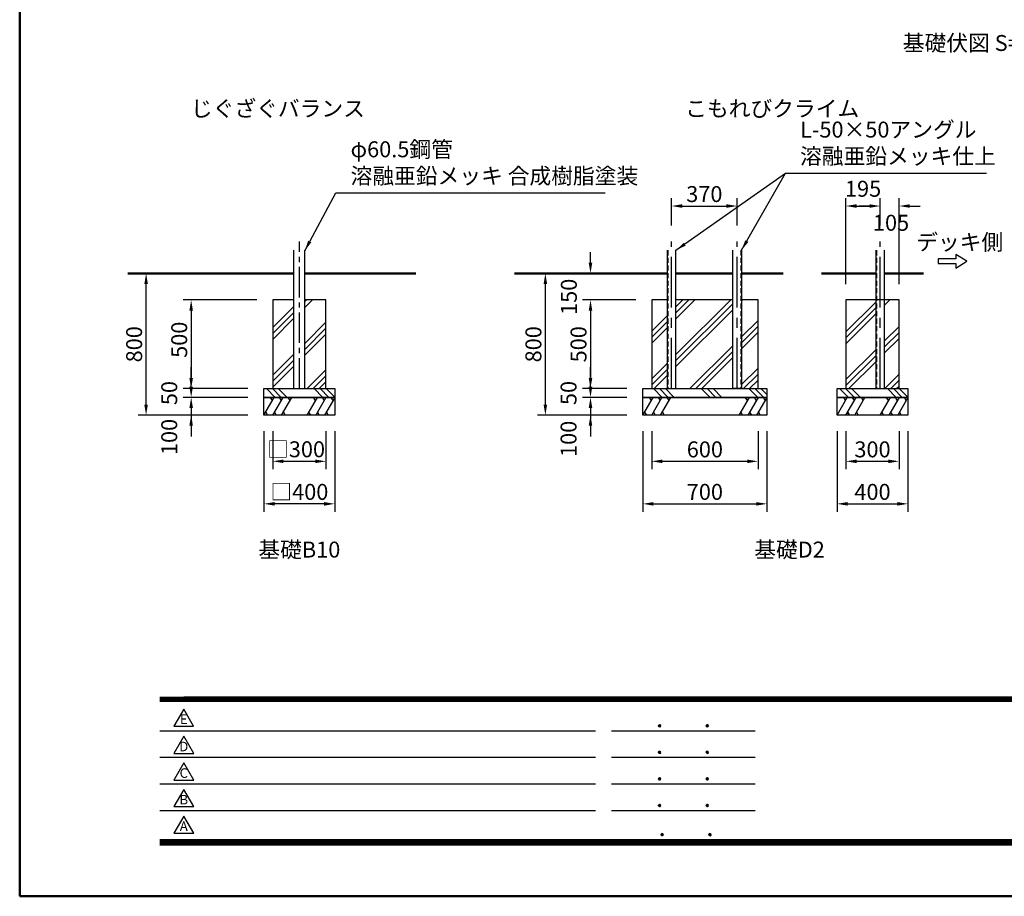
# Model space of a CAD drawing. Units: millimetres. Extents: x 0 to 29700, y 0 to 21000.
# Drawn here: x 0 to 9262, y 0 to 8247 of the extents above; entities that cross this region are included whole.
import ezdxf
from ezdxf.enums import TextEntityAlignment as Align

# ---------------------------------------------------------------- set-up
doc = ezdxf.new("R2010")
doc.units = ezdxf.units.MM
doc.header["$LTSCALE"] = 15
for name, pattern in [('CENTER', [50.8, 31.75, -6.35, 6.35, -6.35]), ('CENTER2', [28.575, 19.05, -3.175, 3.175, -3.175]), ('HIDDEN2', [4.7625, 3.175, -1.5875])]:
    doc.linetypes.add(name, pattern=pattern)
doc.layers.get('0').update_dxf_attribs({"lineweight": 50})
doc.layers.get('DEFPOINTS').update_dxf_attribs({"lineweight": 50})
for name, color, linetype in [('P001', 131, 'Continuous'), ('P019', 71, 'Continuous'), ('P901', 135, 'Continuous'), ('P919', 75, 'Continuous'), ('P_1CENTER', 2, 'CENTER2'), ('P_3TEXT', 60, 'Continuous'), ('P_5DRAWFRAME', 104, 'Continuous')]:
    doc.layers.add(name, color=color, linetype=linetype)
doc.layers.add('P_2DIM', color=6, linetype='Continuous', lineweight=25)
doc.layers.add('P_7THICK', color=7, linetype='Continuous', lineweight=50)
doc.styles.add('BIGFONT', font='simplex.shx', dxfattribs={"bigfont": 'bigfont.shx'})
doc.styles.get("Standard").update_dxf_attribs({"font": 'isocp.shx'})
doc.dimstyles.new('DIMBIGFONT$0', dxfattribs={"dimscale": 50, "dimtxt": 3, "dimasz": 2, "dimexe": 1.5, "dimexo": 3, "dimgap": 0.75, "dimtad": 1, "dimdec": 0, "dimdsep": 46, "dimtxsty": 'BIGFONT', "dimcen": 0, "dimclrd": 256, "dimclre": 256, "dimclrt": 230, "dimadec": 0, "dimazin": 0, "dimtfac": 0.6, "dimtdec": 0, "dimtofl": 0, "dimtmove": 2, "dimatfit": 3, "dimfxl": 1, "dimtvp": 1, "dimtolj": 1, "dimarcsym": 0})
doc.dimstyles.new('DIMBIGFONT$7', dxfattribs={"dimscale": 50, "dimtxt": 3, "dimasz": 2, "dimexe": 1.5, "dimexo": 3, "dimgap": 0.75, "dimtad": 1, "dimdec": 0, "dimdsep": 46, "dimtxsty": 'BIGFONT', "dimcen": 0, "dimclrd": 256, "dimclre": 256, "dimclrt": 230, "dimadec": 0, "dimazin": 0, "dimtfac": 0.6, "dimtdec": 0, "dimtofl": 0, "dimtmove": 2, "dimatfit": 3, "dimfxl": 1, "dimtvp": 1, "dimtolj": 1, "dimarcsym": 0})

# ---------------------------------------------------------------- blocks, each defined once
blk = doc.blocks.new('*D108')
at = {"layer": 'DEFPOINTS', "color": 0}
for p in [(5369.3, 5860), (5945.3, 5860), (5945.3, 5610)]:
    blk.add_point(p, dxfattribs=at)
at = {"layer": 'P_2DIM', "lineweight": -2}
for p, q in [((5369.3, 5960), (5369.3, 6060)), ((5795.3, 5860), (5294.3, 5860)), ((5795.3, 5610), (5294.3, 5610)), ((5369.3, 5510), (5369.3, 5410))]:
    blk.add_line(p, q, dxfattribs=at)
at = {"layer": 'P_2DIM'}
for points in [[(5352.6, 5960), (5386, 5960), (5369.3, 5860)], [(5386, 5510), (5352.6, 5510), (5369.3, 5610)]]:
    blk.add_solid(points, dxfattribs=at)
at = {"layer": 'P_2DIM', "color": 230, "insert": (5165.9, 5639.7), "char_height": 150, "attachment_point": 5, "rotation": 90, "style": 'BIGFONT'}
blk.add_mtext('\\A1;150', dxfattribs=at)
blk = doc.blocks.new('*D109')
at = {"layer": 'DEFPOINTS', "color": 0}
for p in [(5862, 4693.4), (5369.3, 4526.7), (5862, 4526.7)]:
    blk.add_point(p, dxfattribs=at)
at = {"layer": 'P_2DIM', "lineweight": -2}
for p, q in [((5369.3, 4793.4), (5369.3, 4893.4)), ((5712, 4693.4), (5294.3, 4693.4)), ((5712, 4526.7), (5294.3, 4526.7)), ((5369.3, 4426.7), (5369.3, 4326.7))]:
    blk.add_line(p, q, dxfattribs=at)
at = {"layer": 'P_2DIM'}
for points in [[(5352.6, 4793.4), (5386, 4793.4), (5369.3, 4693.4)], [(5386, 4426.7), (5352.6, 4426.7), (5369.3, 4526.7)]]:
    blk.add_solid(points, dxfattribs=at)
at = {"layer": 'P_2DIM', "color": 230, "insert": (5163.1, 4303.5), "char_height": 150, "attachment_point": 5, "rotation": 90, "style": 'BIGFONT'}
blk.add_mtext('\\A1;100', dxfattribs=at)
blk = doc.blocks.new('*D110')
at = {"layer": 'DEFPOINTS', "color": 0}
for p in [(5862, 4776.7), (5369.3, 4693.4), (5862, 4693.4)]:
    blk.add_point(p, dxfattribs=at)
at = {"layer": 'P_2DIM', "lineweight": -2}
for p, q in [((5369.3, 4876.7), (5369.3, 4976.7)), ((5712, 4776.7), (5294.3, 4776.7)), ((5712, 4693.4), (5294.3, 4693.4)), ((5369.3, 4593.4), (5369.3, 4493.4))]:
    blk.add_line(p, q, dxfattribs=at)
at = {"layer": 'P_2DIM'}
for points in [[(5352.6, 4876.7), (5386, 4876.7), (5369.3, 4776.7)], [(5386, 4593.4), (5352.6, 4593.4), (5369.3, 4693.4)]]:
    blk.add_solid(points, dxfattribs=at)
at = {"layer": 'P_2DIM', "color": 230, "insert": (5163.1, 4735), "char_height": 150, "attachment_point": 5, "rotation": 90, "style": 'BIGFONT'}
blk.add_mtext('\\A1;50', dxfattribs=at)
blk = doc.blocks.new('*D111')
at = {"layer": 'DEFPOINTS', "color": 0}
for p in [(4944.9, 5860), (5945.3, 5860), (5862, 4526.7)]:
    blk.add_point(p, dxfattribs=at)
at = {"layer": 'P_2DIM', "lineweight": -2}
for p, q in [((5795.3, 5860), (4869.9, 5860)), ((4944.9, 4626.7), (4944.9, 5760)), ((5712, 4526.7), (4869.9, 4526.7))]:
    blk.add_line(p, q, dxfattribs=at)
at = {"layer": 'P_2DIM'}
for points in [[(4961.6, 5760), (4928.3, 5760), (4944.9, 5860)], [(4928.3, 4626.7), (4961.6, 4626.7), (4944.9, 4526.7)]]:
    blk.add_solid(points, dxfattribs=at)
at = {"layer": 'P_2DIM', "color": 230, "insert": (4832.4, 5193.4), "char_height": 150, "attachment_point": 5, "rotation": 90, "style": 'BIGFONT'}
blk.add_mtext('\\A1;800', dxfattribs=at)
blk = doc.blocks.new('*D112')
at = {"layer": 'DEFPOINTS', "color": 0}
for p in [(5945.3, 5610), (5369.3, 4776.7), (5862, 4776.7)]:
    blk.add_point(p, dxfattribs=at)
at = {"layer": 'P_2DIM', "lineweight": -2}
for p, q in [((5795.3, 5610), (5294.3, 5610)), ((5369.3, 5510), (5369.3, 4876.7)), ((5712, 4776.7), (5294.3, 4776.7))]:
    blk.add_line(p, q, dxfattribs=at)
at = {"layer": 'P_2DIM'}
for points in [[(5386, 5510), (5352.6, 5510), (5369.3, 5610)], [(5352.6, 4876.7), (5386, 4876.7), (5369.3, 4776.7)]]:
    blk.add_solid(points, dxfattribs=at)
at = {"layer": 'P_2DIM', "color": 230, "insert": (5256.8, 5193.4), "char_height": 150, "attachment_point": 5, "rotation": 90, "style": 'BIGFONT'}
blk.add_mtext('\\A1;500', dxfattribs=at)
blk = doc.blocks.new('*D113')
at = {"layer": 'DEFPOINTS', "color": 0}
for p in [(5945.3, 4526.7), (6945.3, 4526.7), (6945.3, 4092.2)]:
    blk.add_point(p, dxfattribs=at)
at = {"layer": 'P_2DIM', "lineweight": -2}
for p, q in [((5945.3, 4376.7), (5945.3, 4017.2)), ((6945.3, 4376.7), (6945.3, 4017.2)), ((6045.3, 4092.2), (6845.3, 4092.2))]:
    blk.add_line(p, q, dxfattribs=at)
at = {"layer": 'P_2DIM'}
for points in [[(6045.3, 4108.8), (6045.3, 4075.5), (5945.3, 4092.2)], [(6845.3, 4075.5), (6845.3, 4108.8), (6945.3, 4092.2)]]:
    blk.add_solid(points, dxfattribs=at)
at = {"layer": 'P_2DIM', "color": 230, "insert": (6445.3, 4204.7), "char_height": 150, "attachment_point": 5, "style": 'BIGFONT'}
blk.add_mtext('\\A1;600', dxfattribs=at)
blk = doc.blocks.new('*D114')
at = {"layer": 'DEFPOINTS', "color": 0}
for p in [(5862, 4526.7), (7028.7, 4526.7), (7028.7, 3692.2)]:
    blk.add_point(p, dxfattribs=at)
at = {"layer": 'P_2DIM', "lineweight": -2}
for p, q in [((5862, 4376.7), (5862, 3617.2)), ((7028.7, 4376.7), (7028.7, 3617.2)), ((5962, 3692.2), (6928.7, 3692.2))]:
    blk.add_line(p, q, dxfattribs=at)
at = {"layer": 'P_2DIM'}
for points in [[(5962, 3708.8), (5962, 3675.5), (5862, 3692.2)], [(6928.7, 3675.5), (6928.7, 3708.8), (7028.7, 3692.2)]]:
    blk.add_solid(points, dxfattribs=at)
at = {"layer": 'P_2DIM', "color": 230, "insert": (6445.3, 3804.7), "char_height": 150, "attachment_point": 5, "style": 'BIGFONT'}
blk.add_mtext('\\A1;700', dxfattribs=at)
blk = doc.blocks.new('*D115')
at = {"layer": 'DEFPOINTS', "color": 0}
for p in [(7688.6, 4526.7), (8355.3, 4526.7), (8355.3, 3692.2)]:
    blk.add_point(p, dxfattribs=at)
at = {"layer": 'P_2DIM', "lineweight": -2}
for p, q in [((7688.6, 4376.7), (7688.6, 3617.2)), ((8355.3, 4376.7), (8355.3, 3617.2)), ((7788.6, 3692.2), (8255.3, 3692.2))]:
    blk.add_line(p, q, dxfattribs=at)
at = {"layer": 'P_2DIM'}
for points in [[(7788.6, 3708.8), (7788.6, 3675.5), (7688.6, 3692.2)], [(8255.3, 3675.5), (8255.3, 3708.8), (8355.3, 3692.2)]]:
    blk.add_solid(points, dxfattribs=at)
at = {"layer": 'P_2DIM', "color": 230, "insert": (8022, 3804.7), "char_height": 150, "attachment_point": 5, "style": 'BIGFONT'}
blk.add_mtext('\\A1;400', dxfattribs=at)
blk = doc.blocks.new('*D90')
at = {"layer": 'DEFPOINTS', "color": 0}
for p in [(7772, 4526.7), (8272, 4526.7), (8272, 4092.2)]:
    blk.add_point(p, dxfattribs=at)
at = {"layer": 'P_2DIM', "lineweight": -2}
for p, q in [((7772, 4376.7), (7772, 4017.2)), ((8272, 4376.7), (8272, 4017.2)), ((7872, 4092.2), (8172, 4092.2))]:
    blk.add_line(p, q, dxfattribs=at)
at = {"layer": 'P_2DIM'}
for points in [[(7872, 4108.8), (7872, 4075.5), (7772, 4092.2)], [(8172, 4075.5), (8172, 4108.8), (8272, 4092.2)]]:
    blk.add_solid(points, dxfattribs=at)
at = {"layer": 'P_2DIM', "color": 230, "insert": (8022, 4204.7), "char_height": 150, "attachment_point": 5, "style": 'BIGFONT'}
blk.add_mtext('\\A1;300', dxfattribs=at)
blk = doc.blocks.new('*D91')
at = {"layer": 'DEFPOINTS', "color": 0}
for p in [(8094.8, 6493.9), (8094.8, 6160.7), (7772, 5610)]:
    blk.add_point(p, dxfattribs=at)
at = {"layer": 'P_2DIM', "lineweight": -2}
for p, q in [((7772, 5760), (7772, 6568.9)), ((7872, 6493.9), (7994.8, 6493.9)), ((8094.8, 6310.7), (8094.8, 6568.9))]:
    blk.add_line(p, q, dxfattribs=at)
at = {"layer": 'P_2DIM'}
for points in [[(7872, 6510.6), (7872, 6477.2), (7772, 6493.9)], [(7994.8, 6477.2), (7994.8, 6510.6), (8094.8, 6493.9)]]:
    blk.add_solid(points, dxfattribs=at)
at = {"layer": 'P_2DIM', "color": 3, "insert": (7933.4, 6656.2), "char_height": 150, "attachment_point": 5, "style": 'BIGFONT'}
blk.add_mtext('\\A1;195', dxfattribs=at)
blk = doc.blocks.new('*D92')
at = {"layer": 'DEFPOINTS', "color": 0}
for p in [(8272, 6493.9), (8094.8, 6160.7), (8272, 5610)]:
    blk.add_point(p, dxfattribs=at)
at = {"layer": 'P_2DIM', "lineweight": -2}
for p, q in [((7994.8, 6493.9), (7894.8, 6493.9)), ((8094.8, 6310.7), (8094.8, 6568.9)), ((8272, 5760), (8272, 6568.9)), ((8372, 6493.9), (8472, 6493.9))]:
    blk.add_line(p, q, dxfattribs=at)
at = {"layer": 'P_2DIM'}
for points in [[(7994.8, 6477.2), (7994.8, 6510.6), (8094.8, 6493.9)], [(8372, 6510.6), (8372, 6477.2), (8272, 6493.9)]]:
    blk.add_solid(points, dxfattribs=at)
at = {"layer": 'P_2DIM', "color": 3, "insert": (8196.4, 6336.3), "char_height": 150, "attachment_point": 5, "style": 'BIGFONT'}
blk.add_mtext('\\A1;105', dxfattribs=at)
blk = doc.blocks.new('*D93')
at = {"layer": 'DEFPOINTS', "color": 0}
for p in [(6748.7, 6493.9), (6132, 6160.7), (6748.7, 6160.7)]:
    blk.add_point(p, dxfattribs=at)
at = {"layer": 'P_2DIM', "lineweight": -2}
for p, q in [((6132, 6310.7), (6132, 6568.9)), ((6232, 6493.9), (6648.7, 6493.9)), ((6748.7, 6310.7), (6748.7, 6568.9))]:
    blk.add_line(p, q, dxfattribs=at)
at = {"layer": 'P_2DIM'}
for points in [[(6232, 6510.6), (6232, 6477.2), (6132, 6493.9)], [(6648.7, 6477.2), (6648.7, 6510.6), (6748.7, 6493.9)]]:
    blk.add_solid(points, dxfattribs=at)
at = {"layer": 'P_2DIM', "color": 230, "insert": (6440.3, 6606.4), "char_height": 150, "attachment_point": 5, "style": 'BIGFONT'}
blk.add_mtext('\\A1;370', dxfattribs=at)
blk = doc.blocks.new('*D102')
at = {"layer": 'DEFPOINTS', "color": 0}
for p in [(1189.1, 5860), (2147.4, 5860), (2297.4, 4526.7)]:
    blk.add_point(p, dxfattribs=at)
at = {"layer": 'P_2DIM', "lineweight": -2}
for p, q in [((1997.4, 5860), (1114.1, 5860)), ((1189.1, 4626.7), (1189.1, 5760)), ((2147.4, 4526.7), (1114.1, 4526.7))]:
    blk.add_line(p, q, dxfattribs=at)
at = {"layer": 'P_2DIM'}
for points in [[(1205.8, 5760), (1172.4, 5760), (1189.1, 5860)], [(1172.4, 4626.7), (1205.8, 4626.7), (1189.1, 4526.7)]]:
    blk.add_solid(points, dxfattribs=at)
at = {"layer": 'P_2DIM', "color": 230, "insert": (1076.6, 5193.4), "char_height": 150, "attachment_point": 5, "rotation": 90, "style": 'BIGFONT'}
blk.add_mtext('\\A1;800', dxfattribs=at)
blk = doc.blocks.new('*D103')
at = {"layer": 'DEFPOINTS', "color": 0}
for p in [(2297.4, 4526.7), (2964, 4526.7), (2297.4, 3692.2)]:
    blk.add_point(p, dxfattribs=at)
at = {"layer": 'P_2DIM', "lineweight": -2}
for p, q in [((2297.4, 4376.7), (2297.4, 3617.2)), ((2964, 4376.7), (2964, 3617.2)), ((2864, 3692.2), (2397.4, 3692.2))]:
    blk.add_line(p, q, dxfattribs=at)
at = {"layer": 'P_2DIM'}
for points in [[(2397.4, 3708.8), (2397.4, 3675.5), (2297.4, 3692.2)], [(2864, 3675.5), (2864, 3708.8), (2964, 3692.2)]]:
    blk.add_solid(points, dxfattribs=at)
at = {"layer": 'P_2DIM', "color": 230, "insert": (2630.7, 3804.7), "char_height": 150, "attachment_point": 5, "style": 'BIGFONT'}
blk.add_mtext('\\A1;□400', dxfattribs=at)
blk = doc.blocks.new('*D104')
at = {"layer": 'DEFPOINTS', "color": 0}
for p in [(2380.7, 5610), (1613, 4776.7), (2297.4, 4776.7)]:
    blk.add_point(p, dxfattribs=at)
at = {"layer": 'P_2DIM', "lineweight": -2}
for p, q in [((2230.7, 5610), (1538, 5610)), ((1613, 5510), (1613, 4876.7)), ((2147.4, 4776.7), (1538, 4776.7))]:
    blk.add_line(p, q, dxfattribs=at)
at = {"layer": 'P_2DIM'}
for points in [[(1629.6, 5510), (1596.3, 5510), (1613, 5610)], [(1596.3, 4876.7), (1629.6, 4876.7), (1613, 4776.7)]]:
    blk.add_solid(points, dxfattribs=at)
at = {"layer": 'P_2DIM', "color": 230, "insert": (1500.5, 5235.9), "char_height": 150, "attachment_point": 5, "rotation": 90, "style": 'BIGFONT'}
blk.add_mtext('\\A1;500', dxfattribs=at)
blk = doc.blocks.new('*D105')
at = {"layer": 'DEFPOINTS', "color": 0}
for p in [(2297.4, 4693.4), (1613, 4526.7), (2297.4, 4526.7)]:
    blk.add_point(p, dxfattribs=at)
at = {"layer": 'P_2DIM', "lineweight": -2}
for p, q in [((1613, 4793.4), (1613, 4893.4)), ((2147.4, 4693.4), (1538, 4693.4)), ((2147.4, 4526.7), (1538, 4526.7)), ((1613, 4426.7), (1613, 4326.7))]:
    blk.add_line(p, q, dxfattribs=at)
at = {"layer": 'P_2DIM'}
for points in [[(1596.3, 4793.4), (1629.6, 4793.4), (1613, 4693.4)], [(1629.6, 4426.7), (1596.3, 4426.7), (1613, 4526.7)]]:
    blk.add_solid(points, dxfattribs=at)
at = {"layer": 'P_2DIM', "color": 230, "insert": (1406.7, 4321.3), "char_height": 150, "attachment_point": 5, "rotation": 90, "style": 'BIGFONT'}
blk.add_mtext('\\A1;100', dxfattribs=at)
blk = doc.blocks.new('*D106')
at = {"layer": 'DEFPOINTS', "color": 0}
for p in [(2297.4, 4776.7), (1613, 4693.4), (2297.4, 4693.4)]:
    blk.add_point(p, dxfattribs=at)
at = {"layer": 'P_2DIM', "lineweight": -2}
for p, q in [((1613, 4876.7), (1613, 4976.7)), ((2147.4, 4776.7), (1538, 4776.7)), ((2147.4, 4693.4), (1538, 4693.4)), ((1613, 4593.4), (1613, 4493.4))]:
    blk.add_line(p, q, dxfattribs=at)
at = {"layer": 'P_2DIM'}
for points in [[(1596.3, 4876.7), (1629.6, 4876.7), (1613, 4776.7)], [(1629.6, 4593.4), (1596.3, 4593.4), (1613, 4693.4)]]:
    blk.add_solid(points, dxfattribs=at)
at = {"layer": 'P_2DIM', "color": 230, "insert": (1406.7, 4734.1), "char_height": 150, "attachment_point": 5, "rotation": 90, "style": 'BIGFONT'}
blk.add_mtext('\\A1;50', dxfattribs=at)
blk = doc.blocks.new('*D107')
at = {"layer": 'DEFPOINTS', "color": 0}
for p in [(2380.7, 4526.7), (2880.7, 4526.7), (2880.7, 4092.2)]:
    blk.add_point(p, dxfattribs=at)
at = {"layer": 'P_2DIM', "lineweight": -2}
for p, q in [((2380.7, 4376.7), (2380.7, 4017.2)), ((2880.7, 4376.7), (2880.7, 4017.2)), ((2480.7, 4092.2), (2780.7, 4092.2))]:
    blk.add_line(p, q, dxfattribs=at)
at = {"layer": 'P_2DIM'}
for points in [[(2480.7, 4108.8), (2480.7, 4075.5), (2380.7, 4092.2)], [(2780.7, 4075.5), (2780.7, 4108.8), (2880.7, 4092.2)]]:
    blk.add_solid(points, dxfattribs=at)
at = {"layer": 'P_2DIM', "color": 230, "insert": (2599.6, 4205.5), "char_height": 150, "attachment_point": 5, "style": 'BIGFONT'}
blk.add_mtext('\\A1;□300', dxfattribs=at)
blk = doc.blocks.new('DFP2')
at = {"color": 0}
for p, q in [((26.35, 37.5), (580.85, 37.5)), ((26.35, 37.4), (580.85, 37.4)), ((580.85, 37.3), (26.35, 37.3)), ((580.85, 37.2), (26.35, 37.2)), ((26.35, 37.1), (580.85, 37.1)), ((324.85, 37.5), (30.85, 37.5)), ((324.85, 37.3), (30.85, 37.3)), ((26.35, 37), (580.85, 37)), ((26.35, 36.9), (580.85, 36.9)), ((26.35, 36.8), (580.85, 36.8)), ((26.35, 36.7), (580.85, 36.7)), ((120.1, 32.1), (120.35, 32.35)), ((120.1, 32.1), (120.35, 31.85)), ((120.13, 31.99), (120.46, 32.32)), ((120.13, 32.21), (120.46, 31.88)), ((120.19, 32.29), (120.54, 31.94)), ((120.19, 31.91), (120.54, 32.26)), ((120.28, 32.34), (120.59, 32.03)), ((120.28, 31.86), (120.59, 32.17)), ((120.43, 32.34), (120.59, 32.18)), ((120.43, 31.86), (120.59, 32.02)), ((129.1, 32.1), (129.35, 32.35)), ((129.1, 32.1), (129.35, 31.85)), ((129.13, 31.99), (129.46, 32.32)), ((129.13, 32.21), (129.46, 31.88)), ((129.19, 32.29), (129.54, 31.94)), ((129.19, 31.91), (129.54, 32.26)), ((129.28, 32.34), (129.59, 32.03)), ((129.28, 31.86), (129.59, 32.17)), ((129.43, 32.34), (129.59, 32.18)), ((129.43, 31.86), (129.59, 32.02)), ((26.35, 31.15), (108.35, 31.15)), ((111.35, 31.15), (138.35, 31.15)), ((26.35, 26.15), (108.35, 26.15)), ((111.35, 26.15), (138.35, 26.15)), ((120.1, 27.1), (120.35, 27.35)), ((120.1, 27.1), (120.35, 26.85)), ((120.13, 26.99), (120.46, 27.32)), ((120.13, 27.21), (120.46, 26.88)), ((120.19, 27.29), (120.54, 26.94)), ((120.19, 26.91), (120.54, 27.26)), ((120.28, 27.34), (120.59, 27.03)), ((120.28, 26.86), (120.59, 27.17)), ((120.43, 27.34), (120.59, 27.18)), ((120.43, 26.86), (120.59, 27.02)), ((129.1, 27.1), (129.35, 27.35)), ((129.1, 27.1), (129.35, 26.85)), ((129.13, 26.99), (129.46, 27.32)), ((129.13, 27.21), (129.46, 26.88)), ((129.19, 27.29), (129.54, 26.94)), ((129.19, 26.91), (129.54, 27.26)), ((129.28, 27.34), (129.59, 27.03)), ((129.28, 26.86), (129.59, 27.17)), ((129.43, 27.34), (129.59, 27.18)), ((129.43, 26.86), (129.59, 27.02)), ((120.1, 22.1), (120.35, 22.35)), ((120.13, 21.99), (120.46, 22.32)), ((120.19, 22.29), (120.54, 21.94)), ((120.19, 21.91), (120.54, 22.26)), ((120.28, 22.34), (120.59, 22.03)), ((120.43, 22.34), (120.59, 22.18)), ((129.1, 22.1), (129.35, 22.35)), ((129.13, 21.99), (129.46, 22.32)), ((129.19, 22.29), (129.54, 21.94)), ((129.19, 21.91), (129.54, 22.26)), ((129.28, 22.34), (129.59, 22.03)), ((129.43, 22.34), (129.59, 22.18)), ((26.35, 21.15), (108.35, 21.15)), ((111.35, 21.15), (138.35, 21.15)), ((120.1, 22.1), (120.35, 21.85)), ((120.13, 22.21), (120.46, 21.88)), ((120.28, 21.86), (120.59, 22.17)), ((120.43, 21.86), (120.59, 22.02)), ((129.1, 22.1), (129.35, 21.85)), ((129.13, 22.21), (129.46, 21.88)), ((129.28, 21.86), (129.59, 22.17)), ((129.43, 21.86), (129.59, 22.02)), ((120.1, 17.1), (120.35, 17.35)), ((120.1, 17.1), (120.35, 16.85)), ((120.13, 16.99), (120.46, 17.32)), ((120.13, 17.21), (120.46, 16.88)), ((120.19, 17.29), (120.54, 16.94)), ((120.19, 16.91), (120.54, 17.26)), ((120.28, 17.34), (120.59, 17.03)), ((120.28, 16.86), (120.59, 17.17)), ((120.43, 17.34), (120.59, 17.18)), ((120.43, 16.86), (120.59, 17.02)), ((129.1, 17.1), (129.35, 17.35)), ((129.1, 17.1), (129.35, 16.85)), ((129.13, 16.99), (129.46, 17.32)), ((129.13, 17.21), (129.46, 16.88)), ((129.19, 17.29), (129.54, 16.94)), ((129.19, 16.91), (129.54, 17.26)), ((129.28, 17.34), (129.59, 17.03)), ((129.28, 16.86), (129.59, 17.17)), ((129.43, 17.34), (129.59, 17.18)), ((129.43, 16.86), (129.59, 17.02)), ((26.35, 16.15), (108.35, 16.15)), ((111.35, 16.15), (138.35, 16.15)), ((120.6, 11.6), (120.85, 11.85)), ((120.6, 11.6), (120.85, 11.35)), ((120.63, 11.49), (120.96, 11.82)), ((120.63, 11.71), (120.96, 11.38)), ((120.69, 11.79), (121.04, 11.44)), ((120.69, 11.41), (121.04, 11.76)), ((120.78, 11.84), (121.09, 11.53)), ((120.78, 11.36), (121.09, 11.67)), ((120.93, 11.84), (121.09, 11.68)), ((120.93, 11.36), (121.09, 11.52)), ((129.6, 11.6), (129.85, 11.85)), ((129.6, 11.6), (129.85, 11.35)), ((129.63, 11.49), (129.96, 11.82)), ((129.63, 11.71), (129.96, 11.38)), ((129.69, 11.79), (130.04, 11.44)), ((129.69, 11.41), (130.04, 11.76)), ((129.78, 11.84), (130.09, 11.53)), ((129.78, 11.36), (130.09, 11.67)), ((129.93, 11.84), (130.09, 11.68)), ((129.93, 11.36), (130.09, 11.52)), ((26.35, 10.7), (580.85, 10.7)), ((26.35, 10.6), (580.85, 10.6)), ((26.35, 10.5), (580.85, 10.5)), ((26.35, 10.4), (580.85, 10.4)), ((26.35, 10.3), (580.85, 10.3)), ((26.35, 10.2), (580.85, 10.2)), ((26.35, 10.1), (580.85, 10.1)), ((26.35, 10), (580.85, 10)), ((26.35, 9.9), (580.85, 9.9)), ((26.35, 9.8), (580.85, 9.8)), ((26.35, 9.7), (580.85, 9.7))]:
    blk.add_line(p, q, dxfattribs=at)
at = {"color": 0, "ltscale": 0.5}
for points in [[(30.86, 35.24), (28.99, 32), (32.73, 32)], [(30.87, 30.11), (29, 26.87), (32.74, 26.87)], [(30.87, 25.11), (29, 21.87), (32.74, 21.87)], [(30.87, 20.11), (29, 16.87), (32.74, 16.87)], [(30.87, 15.11), (29, 11.87), (32.74, 11.87)]]:
    blk.add_lwpolyline(points, close=True, dxfattribs=at)
at = {"layer": 'DEFPOINTS', "color": 0}
for p, q in [((0, 420), (0, 0)), ((0, 0), (594, 0))]:
    blk.add_line(p, q, dxfattribs=at)
at = {"color": 0, "ltscale": 0.5}
for s, p in [('E', (30.86, 33.08)), ('D', (30.87, 27.95)), ('C', (30.87, 22.95)), ('B', (30.87, 17.95)), ('A', (30.87, 12.95))]:
    blk.add_text(s, height=1.8, dxfattribs=at).set_placement(p, align=Align.MIDDLE)
at = {"color": 83, "ltscale": 0.5, "style": 'BIGFONT', "flags": 8}
for tag, p in [('REV05', (34.1, 32.19)), ('REV04', (34.1, 27.14)), ('REV03', (34.1, 21.89)), ('REV02', (34.1, 16.64)), ('REV01', (34.1, 11.39))]:
    blk.add_attdef(tag, text='', height=2, dxfattribs=at).set_placement(p, align=Align.BOTTOM_LEFT)
for tag, p in [('REVD5', (101.67, 32.19)), ('R5D', (116.23, 32.19)), ('R5C', (125.35, 32.19)), ('R5A', (134.48, 32.19)), ('REVD4', (101.67, 27.14)), ('R4D', (116.23, 27.14)), ('R4C', (125.35, 27.14)), ('R4A', (134.48, 27.14)), ('REVD3', (101.67, 21.89)), ('R3D', (116.23, 21.89)), ('R3C', (125.35, 21.89)), ('R3A', (134.48, 21.89)), ('REVD2', (101.67, 16.64)), ('R2D', (116.23, 16.64)), ('R2C', (125.35, 16.64)), ('R2A', (134.48, 16.64)), ('REVD1', (101.67, 11.39)), ('R1D', (116.23, 11.39)), ('R1C', (125.35, 11.39)), ('R1A', (134.48, 11.39))]:
    blk.add_attdef(tag, text='', height=2, dxfattribs=at).set_placement(p, align=Align.BOTTOM_CENTER)
at = {"color": 83, "ltscale": 0.5, "style": 'BIGFONT'}
for tag, height, p in [('PROJECT1', 4, (429.42, 29.5)), ('DATE', 3, (503.03, 29.02)), ('SCALE', 3, (542.35, 28.81)), ('PROJECT2', 4, (430.24, 20.28)), ('PROJECT3', 4, (430.24, 11.59)), ('DWGNO', 3, (513.51, 12.49))]:
    blk.add_attdef(tag, text='', height=height, dxfattribs=at).set_placement(p, align=Align.BOTTOM_CENTER)

msp = doc.modelspace()

# ---------------------------------------------------------------- hatches: boundary and pattern name
at = {"layer": 'P919'}
h = msp.add_hatch(dxfattribs=at)
h.set_pattern_fill('PLAST', color=256, scale=50, angle=45, style=0)
h.set_pattern_definition([(45, (-439469.23, -457715.63), (-224.5064, 224.5064), []), (45, (-439497.3, -457687.57), (-224.5064, 224.5064), []), (45, (-439525.35, -457659.5), (-224.5064, 224.5064), [])])
h.paths.add_polyline_path([(2380.71, 4776.7), (2580.3, 4776.7), (2580.3, 5610.04), (2380.71, 5610.04)])
h.paths.add_polyline_path([(2681.13, 4776.7), (2880.71, 4776.7), (2880.71, 5610.04), (2681.13, 5610.04)])
h = msp.add_hatch(dxfattribs=at)
h.set_pattern_fill('PLAST', color=256, scale=50, angle=45, style=0)
h.set_pattern_definition([(45, (-31753.1, 17346.1), (-224.5064, 224.5064), []), (45, (-31781.17, 17374.16), (-224.5064, 224.5064), []), (45, (-31809.23, 17402.22), (-224.5064, 224.5064), [])])
h.paths.add_polyline_path([(6090.35, 5610.04), (5945.35, 5610.04), (5945.35, 4776.7), (6090.35, 4776.7)])
h.paths.add_polyline_path([(6707.01, 5610.04), (6173.68, 5610.04), (6173.68, 4776.7), (6707.01, 4776.7)])
h.paths.add_polyline_path([(6945.35, 5610.04), (6790.35, 5610.04), (6790.35, 4776.7), (6945.35, 4776.7)])
h = msp.add_hatch(dxfattribs=at)
h.set_pattern_fill('PLAST', color=256, scale=50, angle=45, style=0)
h.set_pattern_definition([(45, (-31715.8, 17346.1), (-224.5064, 224.5064), []), (45, (-31743.87, 17374.16), (-224.5064, 224.5064), []), (45, (-31771.93, 17402.22), (-224.5064, 224.5064), [])])
h.paths.add_polyline_path([(8053.15, 5610.04), (7771.96, 5610.04), (7771.96, 4776.7), (8053.15, 4776.7)])
h.paths.add_polyline_path([(8271.96, 5610.04), (8136.48, 5610.04), (8136.48, 4776.7), (8271.96, 4776.7)])
h = msp.add_hatch(dxfattribs=at)
h.set_pattern_fill('PLAST', color=256, scale=50, angle=315, style=0)
h.set_pattern_definition([(315, (-9282.44, 6501.07), (224.506, 224.506), []), (315, (-9254.37, 6529.14), (224.506, 224.506), []), (315, (-9226.3, 6557.2), (224.506, 224.506), [])])
h.paths.add_polyline_path([(2297.38, 4776.7), (2964.05, 4776.7), (2964.05, 4693.37), (2297.38, 4693.37)])
h = msp.add_hatch(dxfattribs=at)
h.set_pattern_fill('PLAST', color=256, scale=50, angle=315, style=0)
h.set_pattern_definition([(315, (-31753.1, 17346.1), (224.5064, 224.5064), []), (315, (-31725.04, 17374.16), (224.5064, 224.5064), []), (315, (-31696.98, 17402.22), (224.5064, 224.5064), [])])
h.paths.add_polyline_path([(5862.01, 4776.7), (7028.68, 4776.7), (7028.68, 4693.37), (5862.01, 4693.37)])
h = msp.add_hatch(dxfattribs=at)
h.set_pattern_fill('PLAST', color=256, scale=50, angle=315, style=0)
h.set_pattern_definition([(315, (-112505.67, 16334.1), (224.5064, 224.5064), []), (315, (-112477.6, 16362.16), (224.5064, 224.5064), []), (315, (-112449.55, 16390.22), (224.5064, 224.5064), [])])
h.paths.add_polyline_path([(7688.63, 4776.7), (8355.29, 4776.7), (8355.29, 4693.37), (7688.63, 4693.37)])

# ---------------------------------------------------------------- linework, layer by layer
at = {"layer": 'P001'}
for p, q in [((2580.3, 4777.35), (2580.3, 6078.06)), ((2681.13, 4777.35), (2681.13, 6078.06)), ((8053.15, 6077.41), (8053.15, 4776.7)), ((8136.48, 4776.7), (8136.48, 6077.41)), ((8053.15, 4776.7), (8136.48, 4776.7))]:
    msp.add_line(p, q, dxfattribs=at)
for points in [[(6090.35, 6077.41), (6090.35, 4776.7), (6173.68, 4776.7), (6173.68, 6077.41)], [(6790.35, 6077.41), (6790.35, 4776.7), (6707.01, 4776.7), (6707.01, 6077.41)]]:
    msp.add_lwpolyline(points, dxfattribs=at)
at = {"layer": 'P019'}
for points in [[(2580.3, 5610.04), (2380.71, 5610.04), (2380.71, 4776.7), (2880.71, 4776.7), (2880.71, 5610.04), (2880.71, 5610.04), (2681.13, 5610.04)], [(6090.35, 5610.04), (5945.35, 5610.04), (5945.35, 4776.7), (6945.35, 4776.7), (6945.35, 5610.04), (6790.35, 5610.04)], [(6707.01, 5610.04), (6173.68, 5610.04)]]:
    msp.add_lwpolyline(points, dxfattribs=at)
for points in [[(7771.96, 4776.7), (8271.96, 4776.7), (8271.96, 5610.04), (7771.96, 5610.04)], [(2297.38, 4776.7), (2964.05, 4776.7), (2964.05, 4693.37), (2297.38, 4693.37)], [(5862.01, 4776.7), (7028.68, 4776.7), (7028.68, 4693.37), (5862.01, 4693.37)], [(7688.63, 4776.7), (8355.29, 4776.7), (8355.29, 4693.37), (7688.63, 4693.37)], [(2297.38, 4693.37), (2964.05, 4693.37), (2964.05, 4526.7), (2297.38, 4526.7)], [(5862.01, 4693.37), (7028.68, 4693.37), (7028.68, 4526.7), (5862.01, 4526.7)], [(7688.63, 4693.37), (8355.29, 4693.37), (8355.29, 4526.7), (7688.63, 4526.7)]]:
    msp.add_lwpolyline(points, close=True, dxfattribs=at)
at = {"layer": 'P901', "linetype": 'HIDDEN2'}
for p, q in [((6097.01, 6077.41), (6097.01, 4776.7)), ((6783.68, 6077.41), (6783.68, 4776.7)), ((8059.82, 6077.41), (8059.82, 4776.7))]:
    msp.add_line(p, q, dxfattribs=at)
at = {"layer": 'P919'}
for p, q in [((2297.38, 4526.7), (2393.61, 4693.37)), ((2376.94, 4664.5), (2360.27, 4693.37)), ((2380.71, 4526.7), (2476.94, 4693.37)), ((2460.27, 4664.5), (2443.61, 4693.37)), ((2464.05, 4526.7), (2560.27, 4693.37)), ((2543.61, 4664.5), (2526.94, 4693.37)), ((2797.38, 4693.37), (2701.16, 4526.7)), ((2780.71, 4664.5), (2764.05, 4693.37)), ((2880.71, 4693.37), (2784.49, 4526.7)), ((2864.05, 4664.5), (2847.38, 4693.37)), ((2964.05, 4693.37), (2867.82, 4526.7)), ((2947.38, 4664.5), (2930.71, 4693.37)), ((5862.01, 4526.7), (5958.24, 4693.37)), ((5941.57, 4664.5), (5924.91, 4693.37)), ((5945.35, 4526.7), (6041.57, 4693.37)), ((6024.91, 4664.5), (6008.24, 4693.37)), ((6028.68, 4526.7), (6124.91, 4693.37)), ((6108.24, 4664.5), (6091.57, 4693.37)), ((6862.01, 4693.37), (6765.79, 4526.7)), ((6845.35, 4664.5), (6828.68, 4693.37)), ((6945.35, 4693.37), (6849.12, 4526.7)), ((6928.68, 4664.5), (6912.01, 4693.37)), ((7028.68, 4693.37), (6932.46, 4526.7)), ((7012.01, 4664.5), (6995.35, 4693.37)), ((7688.63, 4526.7), (7784.85, 4693.37)), ((7768.18, 4664.5), (7751.52, 4693.37)), ((7771.96, 4526.7), (7868.18, 4693.37)), ((7851.52, 4664.5), (7834.85, 4693.37)), ((7855.29, 4526.7), (7951.52, 4693.37)), ((7934.85, 4664.5), (7918.18, 4693.37)), ((8188.63, 4693.37), (8092.4, 4526.7)), ((8171.96, 4664.5), (8155.29, 4693.37)), ((8271.96, 4693.37), (8175.73, 4526.7)), ((8255.29, 4664.5), (8238.63, 4693.37)), ((8355.29, 4693.37), (8259.07, 4526.7)), ((8338.63, 4664.5), (8321.96, 4693.37)), ((2314.05, 4555.57), (2330.71, 4526.7)), ((2397.38, 4555.57), (2414.05, 4526.7)), ((2480.71, 4555.57), (2497.38, 4526.7)), ((2717.82, 4555.57), (2734.49, 4526.7)), ((2801.16, 4555.57), (2817.82, 4526.7)), ((2884.49, 4555.57), (2901.16, 4526.7)), ((5878.68, 4555.57), (5895.35, 4526.7)), ((5962.01, 4555.57), (5978.68, 4526.7)), ((6045.35, 4555.57), (6062.01, 4526.7)), ((6782.46, 4555.57), (6799.12, 4526.7)), ((6865.79, 4555.57), (6882.46, 4526.7)), ((6949.12, 4555.57), (6965.79, 4526.7)), ((7783.5, 4555.57), (7800.17, 4526.7)), ((7788.63, 4555.57), (7805.29, 4526.7)), ((7871.96, 4555.57), (7888.63, 4526.7)), ((8109.07, 4555.57), (8125.73, 4526.7)), ((8192.4, 4555.57), (8209.07, 4526.7)), ((8275.73, 4555.57), (8292.4, 4526.7))]:
    msp.add_line(p, q, dxfattribs=at)
at = {"layer": 'P_1CENTER', "linetype": 'CENTER2'}
for p, q in [((2630.71, 4777.35), (2630.71, 6161.39)), ((2630.71, 4776.7), (2630.71, 6160.75))]:
    msp.add_line(p, q, dxfattribs=at)
at = {"layer": 'P_1CENTER', "linetype": 'CENTER'}
for p, q in [((6132.01, 4776.7), (6132.01, 6160.75)), ((6748.68, 4776.7), (6748.68, 6160.75)), ((8094.82, 4776.7), (8094.82, 6160.75))]:
    msp.add_line(p, q, dxfattribs=at)
at = {"layer": 'P_3TEXT'}
msp.add_lwpolyline([(8639.18, 5952.03), (8804.47, 5952.03), (8804.47, 5909.67), (8907.92, 5974.05), (8804.47, 6038.43), (8804.47, 5996.08), (8639.18, 5996.08)], close=True, dxfattribs=at)
at = {"layer": 'P_7THICK'}
for p, q in [((2580.3, 5860.04), (1016.71, 5860.04)), ((2825.04, 5860.04), (2681.13, 5860.04)), ((3726.19, 5860.04), (2681.13, 5860.04)), ((4654.5, 5860.04), (6090.35, 5860.04)), ((6173.68, 5860.04), (6707.01, 5860.04)), ((6790.35, 5860.04), (7180.55, 5860.04)), ((7542.82, 5860.04), (8053.15, 5860.04)), ((8136.48, 5860.04), (8501.1, 5860.04))]:
    msp.add_line(p, q, dxfattribs=at)

# ---------------------------------------------------------------- block references
at = {"layer": 'P_5DRAWFRAME', "xscale": 50, "yscale": 50, "zscale": 50}
msp.add_blockref('DFP2', (0, 0), dxfattribs=at)

# ---------------------------------------------------------------- texts
at = {"layer": 'P_2DIM', "color": 230, "char_height": 150, "attachment_point": 7, "style": 'BIGFONT'}
for s, insert in [('L-50×50アングル \\P溶融亜鉛メッキ仕上', (7340.46, 6841.17)), ('φ60.5鋼管 \\P溶融亜鉛メッキ 合成樹脂塗装', (3112.4, 6655.77))]:
    msp.add_mtext(s, dxfattribs=dict(at, insert=insert))
at = {"layer": 'P_3TEXT', "style": 'BIGFONT'}
for s, p in [('じぐざぐバランス', (2428.54, 7410.75)), ('こもれびクライム', (7078.73, 7410.75)), ('基礎B10', (2630.71, 3261.82)), ('基礎D2', (7241.76, 3261.82))]:
    msp.add_text(s, height=150, dxfattribs=at).set_placement(p, align=Align.MIDDLE_CENTER)
msp.add_text('デッキ側', height=150, dxfattribs=at).set_placement((8433.38, 6079.21))
at = {"layer": 'P_3TEXT', "insert": (8307.42, 8102.75), "char_height": 150, "attachment_point": 1, "style": 'BIGFONT'}
msp.add_mtext('基礎伏図 S=1／50', dxfattribs=at)

# ---------------------------------------------------------------- dimensions: what is measured, and where the dimension line sits
at = {"layer": 'P_2DIM'}
for base, p1, p2, picture, middle in [((6748.68, 6493.9), (6132.01, 6160.75), (6748.68, 6160.75), '*D93', (6440.35, 6606.4)), ((7028.68, 3692.17), (5862.01, 4526.7), (7028.68, 4526.7), '*D114', (6445.35, 3804.67)), ((6945.35, 4092.17), (5945.35, 4526.7), (6945.35, 4526.7), '*D113', (6445.35, 4204.67)), ((8355.29, 3692.17), (7688.63, 4526.7), (8355.29, 4526.7), '*D115', (8021.96, 3804.67)), ((8271.96, 4092.17), (7771.96, 4526.7), (8271.96, 4526.7), '*D90', (8021.96, 4204.67))]:
    dim = msp.add_linear_dim(base=base, p1=p1, p2=p2, dimstyle='DIMBIGFONT$0', override={"dimasz": 2, "dimlfac": 0.6}, dxfattribs=at)
    dim.commit()
    dim.dimension.update_dxf_attribs({"geometry": picture, "text_midpoint": middle})
for base, p1, p2, picture, middle in [((8094.82, 6493.9), (7771.96, 5610.04), (8094.82, 6160.75), '*D91', (7933.39, 6656.24)), ((8271.96, 6493.9), (8094.82, 6160.75), (8271.96, 5610.04), '*D92', (8196.44, 6336.3))]:
    dim = msp.add_linear_dim(base=base, p1=p1, p2=p2, dimstyle='DIMBIGFONT$0', override={"dimasz": 2, "dimlfac": 0.6, "dimrnd": 5, "dimclrt": 3}, dxfattribs=at)
    dim.commit()
    dim.dimension.update_dxf_attribs({"geometry": picture, "text_midpoint": middle, "dimtype": 160})
for base, p1, p2, override, picture, middle in [((5369.31, 5860.04), (5945.35, 5610.04), (5945.35, 5860.04), {"dimasz": 2, "dimlfac": 0.6}, '*D108', (5165.95, 5639.66)), ((1612.96, 4776.7), (2380.71, 5610.04), (2297.38, 4776.7), {"dimasz": 2, "dimlfac": 0.6}, '*D104', (1500.46, 5235.94)), ((1612.96, 4693.37), (2297.38, 4776.7), (2297.38, 4693.37), {"dimasz": 2, "dimlfac": 0.6}, '*D106', (1406.71, 4734.05)), ((1612.96, 4526.7), (2297.38, 4693.37), (2297.38, 4526.7), {"dimasz": 2, "dimlfac": 0.6}, '*D105', (1406.71, 4321.31)), ((5369.31, 4526.7), (5862.01, 4693.37), (5862.01, 4526.7), {"dimscale": 50, "dimasz": 2, "dimlfac": 0.6}, '*D109', (5163.06, 4303.46))]:
    dim = msp.add_linear_dim(base=base, p1=p1, p2=p2, angle=90, dimstyle='DIMBIGFONT$0', override=override, dxfattribs=at)
    dim.commit()
    dim.dimension.update_dxf_attribs({"geometry": picture, "text_midpoint": middle, "dimtype": 160})
for base, p1, p2, override, picture, middle in [((1189.09, 5860.04), (2297.38, 4526.7), (2147.38, 5860.04), {"dimasz": 2, "dimlfac": 0.6}, '*D102', (1076.59, 5193.37)), ((4944.93, 5860.04), (5862.01, 4526.7), (5945.35, 5860.04), {"dimscale": 50, "dimasz": 2, "dimlfac": 0.6}, '*D111', (4832.43, 5193.37)), ((5369.31, 4776.7), (5945.35, 5610.04), (5862.01, 4776.7), {"dimasz": 2, "dimlfac": 0.6}, '*D112', (5256.81, 5193.37)), ((5369.31, 4693.37), (5862.01, 4776.7), (5862.01, 4693.37), {"dimscale": 50, "dimasz": 2, "dimlfac": 0.6}, '*D110', (5163.06, 4735.04))]:
    dim = msp.add_linear_dim(base=base, p1=p1, p2=p2, angle=90, dimstyle='DIMBIGFONT$0', override=override, dxfattribs=at)
    dim.commit()
    dim.dimension.update_dxf_attribs({"geometry": picture, "text_midpoint": middle})
dim = msp.add_linear_dim(base=(2297.38, 3692.17), p1=(2964.05, 4526.7), p2=(2297.38, 4526.7), text='□<>', dimstyle='DIMBIGFONT$0', override={"dimasz": 2, "dimlfac": 0.6}, dxfattribs=at)
dim.commit()
dim.dimension.update_dxf_attribs({"geometry": '*D103', "text_midpoint": (2630.71, 3804.67)})
dim = msp.add_linear_dim(base=(2880.71, 4092.17), p1=(2380.71, 4526.7), p2=(2880.71, 4526.7), text='□<>', dimstyle='DIMBIGFONT$0', override={"dimasz": 2, "dimlfac": 0.6}, dxfattribs=at)
dim.commit()
dim.dimension.update_dxf_attribs({"geometry": '*D107', "text_midpoint": (2599.61, 4205.55), "dimtype": 160})

# ---------------------------------------------------------------- leaders
msp.add_leader([(6173.68, 6077.41), (7202.96, 6803.67)], dimstyle='DIMBIGFONT$7', dxfattribs=at)
at = {"layer": 'P_2DIM', "annotation_type": 0, "has_hookline": 1, "hookline_direction": 0}
for points, text_width in [([(6790.35, 6077.41), (7202.96, 6803.67), (7302.96, 6803.67)], 1753.57), ([(2681.13, 6071.84), (2974.9, 6618.27), (3074.9, 6618.27)], 2395)]:
    msp.add_leader(points, dimstyle='DIMBIGFONT$7', override={"dimscale": 50, "dimtvp": 1}, dxfattribs=dict(at, text_width=text_width))

doc.saveas('drawing.dxf')
